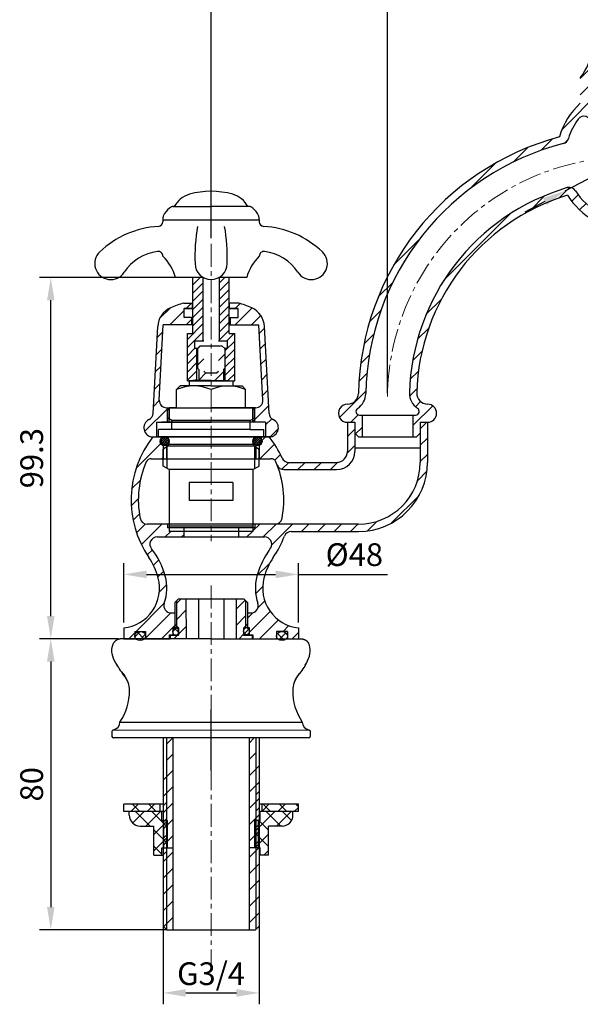
# Model space of a CAD drawing. Units: millimetres. Extents: x 1348 to 1900, y 328 to 786.
# Drawn here: x 1586 to 1740, y 328 to 599 of the extents above; entities that cross this region are included whole.
import ezdxf

# ---------------------------------------------------------------- set-up
doc = ezdxf.new("R2010")
doc.units = ezdxf.units.MM
doc.linetypes.add('CENTER', pattern=[2, 1.25, -0.25, 0.25, -0.25])
for name, color, linetype, lineweight in [('中心线', 4, 'CENTER', 18), ('尺寸线', 7, 'Continuous', 20), ('粗实线', 7, 'Continuous', 40)]:
    doc.layers.add(name, color=color, linetype=linetype, lineweight=lineweight)
doc.styles.add('工程字', font='arial.ttf')
doc.dimstyles.new('2.5', dxfattribs={"dimscale": 2.5, "dimtxt": 2.5, "dimasz": 2.5, "dimexe": 1.25, "dimexo": 0.625, "dimgap": 0.5, "dimtad": 1, "dimdsep": 46, "dimtxsty": '工程字', "dimcen": 2.5, "dimadec": 0, "dimazin": 0, "dimtfac": 1, "dimtmove": 0, "dimatfit": 3, "dimfxl": 0, "dimarcsym": 0})
pattern_1 = [(45, (-1806.966, 898.7727), (-2.245064, 2.245064), [])]
pattern_2 = [(45, (-2698.963, 898.7727), (-2.245064, 2.245064), [])]
pattern_3 = [(45, (67.6974, 814.4392), (-2.245064, 2.245064), [])]

# ---------------------------------------------------------------- blocks, each defined once
blk = doc.blocks.new('*D13')
at = {"layer": 'Defpoints', "color": 0}
for p in [(1638.22, 759.12), (1638.22, 583.33), (1686.72, 583.33)]:
    blk.add_point(p, dxfattribs=at)
at = {"layer": '尺寸线', "color": 0, "lineweight": -2}
for p, q in [((1638.22, 584.89), (1638.22, 762.24)), ((1686.72, 584.89), (1686.72, 762.24)), ((1680.47, 759.12), (1644.47, 759.12))]:
    blk.add_line(p, q, dxfattribs=at)
at = {"layer": '尺寸线', "color": 0}
for points in [[(1644.47, 760.16), (1644.47, 758.08), (1638.22, 759.12)], [(1680.47, 760.16), (1680.47, 758.08), (1686.72, 759.12)]]:
    blk.add_solid(points, dxfattribs=at)
at = {"layer": '尺寸线', "color": 0, "insert": (1662.47, 763.56), "char_height": 6.25, "attachment_point": 5, "style": '工程字'}
blk.add_mtext('48.5', dxfattribs=at)
blk = doc.blocks.new('*D15')
at = {"layer": 'Defpoints', "color": 0}
for p in [(1819.72, 759.12), (1686.72, 494.36), (1819.72, 493.89)]:
    blk.add_point(p, dxfattribs=at)
at = {"layer": '尺寸线', "color": 0, "lineweight": -2}
for p, q in [((1686.72, 495.92), (1686.72, 762.24)), ((1819.72, 495.45), (1819.72, 762.24)), ((1692.97, 759.12), (1813.47, 759.12))]:
    blk.add_line(p, q, dxfattribs=at)
at = {"layer": '尺寸线', "color": 0}
for points in [[(1692.97, 760.16), (1692.97, 758.08), (1686.72, 759.12)], [(1813.47, 760.16), (1813.47, 758.08), (1819.72, 759.12)]]:
    blk.add_solid(points, dxfattribs=at)
at = {"layer": '尺寸线', "color": 0, "insert": (1753.22, 763.56), "char_height": 6.25, "attachment_point": 5, "style": '工程字'}
blk.add_mtext('133', dxfattribs=at)
blk = doc.blocks.new('*D4')
at = {"layer": 'Defpoints', "color": 0}
for p in [(1868.22, 777.19), (1638.22, 536.93), (1868.22, 536.93)]:
    blk.add_point(p, dxfattribs=at)
at = {"layer": '尺寸线', "color": 0, "lineweight": -2}
for p, q in [((1638.22, 538.49), (1638.22, 780.31)), ((1868.22, 538.49), (1868.22, 780.31)), ((1644.47, 777.19), (1861.97, 777.19))]:
    blk.add_line(p, q, dxfattribs=at)
at = {"layer": '尺寸线', "color": 0}
for points in [[(1644.47, 778.23), (1644.47, 776.14), (1638.22, 777.19)], [(1861.97, 778.23), (1861.97, 776.14), (1868.22, 777.19)]]:
    blk.add_solid(points, dxfattribs=at)
at = {"layer": '尺寸线', "color": 0, "insert": (1753.22, 781.63), "char_height": 6.25, "attachment_point": 5, "style": '工程字'}
blk.add_mtext('230', dxfattribs=at)
blk = doc.blocks.new('*D6')
at = {"layer": 'Defpoints', "color": 0}
for p in [(1614.22, 428.39), (1594.15, 348.39), (1627.72, 348.39)]:
    blk.add_point(p, dxfattribs=at)
at = {"layer": '尺寸线', "color": 0, "lineweight": -2}
for p, q in [((1612.66, 428.39), (1591.02, 428.39)), ((1594.15, 422.14), (1594.15, 354.64)), ((1626.16, 348.39), (1591.02, 348.39))]:
    blk.add_line(p, q, dxfattribs=at)
at = {"layer": '尺寸线', "color": 0}
for points in [[(1593.11, 422.14), (1595.19, 422.14), (1594.15, 428.39)], [(1593.11, 354.64), (1595.19, 354.64), (1594.15, 348.39)]]:
    blk.add_solid(points, dxfattribs=at)
at = {"layer": '尺寸线', "color": 0, "insert": (1589.71, 388.39), "char_height": 6.25, "attachment_point": 5, "rotation": 90, "style": '工程字'}
blk.add_mtext('80', dxfattribs=at)
blk = doc.blocks.new('*D7')
at = {"layer": 'Defpoints', "color": 0}
for p in [(1594.15, 527.69), (1633.22, 527.69), (1614.22, 428.39)]:
    blk.add_point(p, dxfattribs=at)
at = {"layer": '尺寸线', "color": 0, "lineweight": -2}
for p, q in [((1631.66, 527.69), (1591.02, 527.69)), ((1594.15, 434.64), (1594.15, 521.44)), ((1612.66, 428.39), (1591.02, 428.39))]:
    blk.add_line(p, q, dxfattribs=at)
at = {"layer": '尺寸线', "color": 0}
for points in [[(1593.11, 521.44), (1595.19, 521.44), (1594.15, 527.69)], [(1593.11, 434.64), (1595.19, 434.64), (1594.15, 428.39)]]:
    blk.add_solid(points, dxfattribs=at)
at = {"layer": '尺寸线', "color": 0, "insert": (1589.71, 478.04), "char_height": 6.25, "attachment_point": 5, "rotation": 90, "style": '工程字'}
blk.add_mtext('99.3', dxfattribs=at)
blk = doc.blocks.new('*D8')
at = {"layer": 'Defpoints', "color": 0}
for p in [(1662.22, 446.09), (1614.22, 431.34), (1662.22, 431.34)]:
    blk.add_point(p, dxfattribs=at)
at = {"layer": '尺寸线', "color": 0, "lineweight": -2}
for p, q in [((1614.22, 432.91), (1614.22, 449.22)), ((1662.22, 432.91), (1662.22, 449.22)), ((1620.47, 446.09), (1655.97, 446.09)), ((1662.22, 446.09), (1686.73, 446.09))]:
    blk.add_line(p, q, dxfattribs=at)
at = {"layer": '尺寸线', "color": 0}
for points in [[(1620.47, 447.14), (1620.47, 445.05), (1614.22, 446.09)], [(1655.97, 447.14), (1655.97, 445.05), (1662.22, 446.09)]]:
    blk.add_solid(points, dxfattribs=at)
at = {"layer": '尺寸线', "color": 0, "insert": (1677.6, 450.71), "char_height": 6.25, "attachment_point": 5, "style": '工程字'}
blk.add_mtext('%%c48', dxfattribs=at)
blk = doc.blocks.new('*D9')
at = {"layer": 'Defpoints', "color": 0}
for p in [(1625.02, 350.95), (1651.42, 350.95), (1651.42, 331.04)]:
    blk.add_point(p, dxfattribs=at)
at = {"layer": '尺寸线', "color": 0, "lineweight": -2}
for p, q in [((1625.02, 349.39), (1625.02, 327.91)), ((1651.42, 349.39), (1651.42, 327.91)), ((1631.27, 331.04), (1645.17, 331.04))]:
    blk.add_line(p, q, dxfattribs=at)
at = {"layer": '尺寸线', "color": 0}
for points in [[(1631.27, 332.08), (1631.27, 329.99), (1625.02, 331.04)], [(1645.17, 332.08), (1645.17, 329.99), (1651.42, 331.04)]]:
    blk.add_solid(points, dxfattribs=at)
at = {"layer": '尺寸线', "color": 0, "insert": (1638.22, 335.52), "char_height": 6.25, "attachment_point": 5, "style": '工程字'}
blk.add_mtext('G3/4', dxfattribs=at)
blk = doc.blocks.new('*D11')
at = {"layer": 'Defpoints', "color": 0}
for p in [(1770.91, 570.2), (1735.53, 551.52)]:
    blk.add_point(p, dxfattribs=at)
at = {"layer": '尺寸线', "color": 0, "lineweight": -2}
for p, q in [((1798.08, 584.55), (1776.43, 573.12)), ((1735.53, 551.52), (1770.91, 570.2)), ((1730.01, 548.6), (1724.48, 545.69))]:
    blk.add_line(p, q, dxfattribs=at)
at = {"layer": '尺寸线', "color": 0}
for points in [[(1775.95, 574.04), (1776.92, 572.19), (1770.91, 570.2)], [(1729.52, 549.53), (1730.49, 547.68), (1735.53, 551.52)]]:
    blk.add_solid(points, dxfattribs=at)
at = {"layer": '尺寸线', "color": 0, "insert": (1787.87, 584.37), "char_height": 6.25, "attachment_point": 5, "rotation": 27.8323, "style": '工程字'}
blk.add_mtext('∅40', dxfattribs=at)

msp = doc.modelspace()

# ---------------------------------------------------------------- hatches: boundary and pattern name
h = msp.add_hatch()
h.set_pattern_fill('ANSI31', color=256, style=0)
h.set_pattern_definition(pattern_2)
h.paths.add_polyline_path([(1745.22, 590.617), (1743.47, 590.617), (1743.47, 593.617), (1742.72, 593.617), (1742.72, 590.923, -0.1750457), (1739.72, 582.617), (1739.72, 575.617, 0.1390382), (1733.983, 566.334, 0.3341301), (1678.734, 495.832, -0.4092402), (1675.727, 492.892, 1.0013765), (1675.72, 487.892), (1677.72, 487.892), (1677.72, 484.892), (1678.72, 483.892), (1679.72, 483.892), (1679.72, 489.892), (1679.052, 489.892, -0.7429522), (1678.499, 491.725, 0.246133), (1680.734, 495.793, -0.3363088), (1735.049, 564.546, 0.2620093), (1736.463, 565.906, -0.085256), (1739.107, 571.208, -0.7248817), (1742.72, 570.025), (1742.72, 564.617), (1745.22, 564.617)])
h = msp.add_hatch()
h.set_pattern_fill('ANSI31', color=256, style=0)
h.set_pattern_definition(pattern_2)
h.paths.add_polyline_path([(1770.293, 552.401, 0.3357506), (1768.036, 551.547, -0.5525542), (1738.404, 551.547, 0.3357506), (1736.146, 552.401, 0.3250495), (1692.743, 496.03, 0.2587251), (1694.977, 491.725, -0.7429498), (1694.424, 489.892), (1693.72, 489.892), (1693.72, 483.892), (1694.72, 483.892), (1695.72, 484.892), (1695.72, 487.892), (1697.72, 487.892, 0.9980809), (1697.729, 492.892, -0.4211881), (1694.742, 495.974, -0.3226019), (1736.214, 550.334, 0.557086), (1770.226, 550.334, -0.3226019), (1811.698, 495.974, -0.4211881), (1808.71, 492.892, 0.9980809), (1808.72, 487.892), (1810.72, 487.892), (1810.72, 484.892), (1811.72, 483.892), (1812.72, 483.892), (1812.72, 489.892), (1812.015, 489.892, -0.7429498), (1811.463, 491.725, 0.2587251), (1813.697, 496.03, 0.3250495)])
h = msp.add_hatch()
h.set_pattern_fill('ANSI31', color=256, style=0)
h.set_pattern_definition(pattern_3)
h.paths.add_polyline_path([(1630.818, 519.192), (1633.118, 519.192), (1633.118, 520.692), (1630.718, 520.692, 0.0415733), (1627.047, 519.372, 0.2795421), (1623.546, 514.228), (1622.295, 490.357, -0.276089), (1621.151, 488.653, 0.8006996), (1622.218, 483.892), (1623.218, 483.892), (1623.218, 487.892), (1626.218, 487.892), (1626.218, 491.892), (1625.985, 491.892, -0.4296339), (1623.988, 493.996), (1625.073, 514.692), (1632.918, 514.692), (1632.918, 516.692), (1630.818, 516.692)])
h.paths.add_polyline_path([(1626.718, 491.892), (1626.218, 491.892), (1626.218, 487.892), (1626.718, 487.892)], flags=17)
h = msp.add_hatch()
h.set_pattern_fill('ANSI31', color=256, style=0)
h.set_pattern_definition(pattern_3)
h.paths.add_polyline_path([(1645.618, 519.192), (1643.318, 519.192), (1643.318, 520.692), (1645.718, 520.692, -0.0415733), (1649.39, 519.372, -0.2795421), (1652.891, 514.228), (1654.142, 490.357, 0.276089), (1655.285, 488.653, -0.8006996), (1654.218, 483.892), (1653.218, 483.892), (1653.218, 487.892), (1650.218, 487.892), (1650.218, 491.892), (1650.452, 491.892, 0.4296339), (1652.449, 493.996), (1651.364, 514.692), (1643.518, 514.692), (1643.518, 516.692), (1645.618, 516.692)])
h.paths.add_polyline_path([(1649.718, 491.892), (1650.218, 491.892), (1650.218, 487.892), (1649.718, 487.892)], flags=17)
h = msp.add_hatch()
h.set_pattern_fill('ANSI31', color=256, style=0)
h.set_pattern_definition([(45, (105.95, 1817.3502), (-2.245064, 2.245064), [])])
h.paths.add_polyline_path([(1641.968, 508.187), (1641.218, 508.937), (1640.218, 508.937), (1640.218, 501.973), (1639.718, 501.473), (1638.218, 501.473), (1638.218, 499.392), (1641.618, 499.392), (1641.618, 502.437), (1641.968, 502.787)])
h.paths.add_polyline_path([(1638.218, 501.473), (1636.718, 501.473), (1636.218, 501.973), (1636.218, 508.937), (1635.218, 508.937), (1634.468, 508.187), (1634.468, 502.787), (1634.818, 502.437), (1634.818, 499.392), (1638.218, 499.392)])
h = msp.add_hatch()
h.set_pattern_fill('ANSI37', color=256, scale=0.15, style=0)
h.set_pattern_definition([(45, (1687.77335, -196.40063), (-0.3367596, 0.3367596), []), (135, (1687.77335, -196.40063), (-0.3367596, -0.3367596), [])])
edge = h.paths.add_edge_path()
edge.add_ellipse((1625.468, 482.642), major_axis=(0.884, 0.884), ratio=1, start_angle=135, end_angle=315)
edge.add_ellipse((1625.468, 482.642), major_axis=(0.884, 0.884), ratio=1, start_angle=315, end_angle=495)
h = msp.add_hatch()
h.set_pattern_fill('ANSI37', color=256, scale=0.15, style=0)
h.set_pattern_definition([(135, (1588.66336, -196.40063), (0.3367596, 0.3367596), []), (45, (1588.66336, -196.40063), (0.3367596, -0.3367596), [])])
edge = h.paths.add_edge_path()
edge.add_ellipse((1650.968, 482.642), major_axis=(0.884, 0.884), ratio=1, start_angle=135, end_angle=315, ccw=False)
edge.add_ellipse((1650.968, 482.642), major_axis=(0.884, 0.884), ratio=1, start_angle=-45, end_angle=135, ccw=False)
h = msp.add_hatch()
h.set_pattern_fill('ANSI37', color=256, scale=0.5, style=0)
h.set_pattern_definition([(45, (291.4328, 1817.3502), (-1.122532, 1.122532), []), (135, (291.4328, 1817.3502), (-1.122532, -1.122532), [])])
edge = h.paths.add_edge_path()
edge.add_ellipse((1657.718, 429.142), major_axis=(-1.5, 0), ratio=0.8333333, start_angle=143.1301, end_angle=180)
edge.add_ellipse((1657.718, 429.142), major_axis=(-1.5, 0), ratio=0.8333333, start_angle=180, end_angle=270)
edge.add_ellipse((1657.718, 429.142), major_axis=(-1.5, 0), ratio=0.8333333, start_angle=270, end_angle=360)
edge.add_ellipse((1657.718, 429.142), major_axis=(-1.5, 0), ratio=0.8333333, start_angle=0, end_angle=36.8699)
edge.add_ellipse((1657.718, 429.142), major_axis=(-1.5, 0), ratio=0.8333333, start_angle=36.8699, end_angle=143.1301)
edge = h.paths.add_edge_path()
edge.add_ellipse((1647.943, 430.492), major_axis=(0, 1.003), ratio=0.7728295, start_angle=270, end_angle=355.71085)
edge.add_line((1648.001, 431.492), (1647.885, 431.492))
edge.add_ellipse((1647.943, 430.492), major_axis=(0, 1.003), ratio=0.7728295, start_angle=4.28915, end_angle=175.71085)
edge.add_line((1647.885, 429.492), (1648.001, 429.492))
edge.add_ellipse((1647.943, 430.492), major_axis=(0, 1.003), ratio=0.7728295, start_angle=184.28915, end_angle=270)
edge = h.paths.add_edge_path()
edge.add_ellipse((1628.493, 430.492), major_axis=(0, -1.003), ratio=0.7728295, start_angle=4.28915, end_angle=175.71085)
edge.add_line((1628.551, 431.492), (1628.435, 431.492))
edge.add_ellipse((1628.493, 430.492), major_axis=(0, -1.003), ratio=0.7728295, start_angle=184.28915, end_angle=270)
edge.add_ellipse((1628.493, 430.492), major_axis=(0, -1.003), ratio=0.7728295, start_angle=270, end_angle=355.71085)
edge.add_line((1628.435, 429.492), (1628.551, 429.492))
edge = h.paths.add_edge_path()
edge.add_ellipse((1618.718, 429.142), major_axis=(-1.5, 0), ratio=0.8333333, start_angle=180, end_angle=270)
edge.add_ellipse((1618.718, 429.142), major_axis=(-1.5, 0), ratio=0.8333333, start_angle=270, end_angle=360)
edge.add_ellipse((1618.718, 429.142), major_axis=(-1.5, 0), ratio=0.8333333, start_angle=0, end_angle=36.8699)
edge.add_ellipse((1618.718, 429.142), major_axis=(-1.5, 0), ratio=0.8333333, start_angle=36.8699, end_angle=143.1301)
edge.add_ellipse((1618.718, 429.142), major_axis=(-1.5, 0), ratio=0.8333333, start_angle=143.1301, end_angle=180)
h = msp.add_hatch()
h.set_pattern_fill('ANSI37', color=256, style=0)
h.set_pattern_definition([(45, (425.2662, 1713.4353), (-2.245064, 2.245064), []), (135, (425.2662, 1713.4353), (-2.245064, -2.245064), [])])
h.paths.add_polyline_path([(1662.218, 382.915), (1652.218, 382.915), (1652.218, 380.915), (1662.218, 380.915)])
h.paths.add_polyline_path([(1624.218, 382.915), (1614.218, 382.915), (1614.218, 380.915), (1624.218, 380.915)])
h = msp.add_hatch()
h.set_pattern_fill('ANSI37', color=256, angle=180, style=0)
h.set_pattern_definition([(225, (2851.1705, -951.6055), (2.245064, -2.245064), []), (315, (2851.1705, -951.6055), (2.245064, 2.245064), [])])
h.paths.add_polyline_path([(1622.468, 368.915), (1624.718, 368.915), (1624.718, 370.915), (1625.218, 370.915), (1625.218, 378.415), (1624.718, 378.415), (1624.718, 380.915), (1615.718, 380.915), (1615.718, 379.915, 0.4142136), (1618.718, 376.915), (1622.468, 376.915)])
h.paths.add_polyline_path([(1625.218, 370.915), (1626.218, 370.915), (1626.218, 378.415), (1625.218, 378.415)])
h.paths.add_polyline_path([(1650.218, 370.915), (1651.218, 370.915), (1651.218, 378.415), (1650.218, 378.415)])
h.paths.add_polyline_path([(1651.218, 370.915), (1651.718, 370.915), (1651.718, 368.915), (1653.968, 368.915), (1653.968, 376.915), (1657.718, 376.915, 0.4142136), (1660.718, 379.915), (1660.718, 380.915), (1651.718, 380.915), (1651.718, 378.415), (1651.218, 378.415)])
at = {"layer": '尺寸线'}
h = msp.add_hatch(dxfattribs=at)
h.set_pattern_fill('ANSI31', color=256, style=0)
h.set_pattern_definition(pattern_1)
h.paths.add_polyline_path([(1697.718, 476.892), (1697.718, 487.892), (1695.718, 487.892), (1695.718, 476.892, -0.4142136), (1678.718, 459.892), (1655.758, 459.892), (1650.218, 459.892), (1650.218, 458.892), (1649.718, 458.892), (1649.718, 457.892), (1645.718, 457.892), (1645.718, 456.392), (1652.898, 456.392, -0.5802397), (1654.622, 453.377, -0.0170861), (1653.668, 451.878, 0.0870549), (1650.806, 445.586, 0.1464339), (1651.086, 438.137, -0.5140028), (1649.193, 435.492), (1648.218, 435.492), (1648.218, 432.392), (1648.218, 431.492), (1648.718, 431.492), (1648.718, 429.492), (1649.718, 429.492), (1649.718, 428.392), (1651.418, 428.392), (1656.218, 428.392), (1656.218, 430.392), (1659.218, 430.392), (1659.218, 428.392), (1662.218, 428.392), (1662.218, 431.392, -0.4577687), (1652.742, 445.085, -0.0870548), (1655.318, 450.748, 0.0592262), (1658.384, 456.604, -0.3112083), (1660.253, 457.892), (1678.718, 457.892, 0.4142136)])
h = msp.add_hatch(dxfattribs=at)
h.set_pattern_fill('ANSI31', color=256, style=0)
h.set_pattern_definition(pattern_1)
h.paths.add_polyline_path([(1677.718, 487.892), (1675.718, 487.892), (1675.718, 479.892, -0.4142136), (1672.718, 476.892), (1659.572, 476.892, -0.2950378), (1657.748, 478.07, 0.0610112), (1654.218, 483.892), (1651.968, 483.892), (1651.968, 483.392, -0.1622777), (1652.218, 482.642, -0.310029), (1651.418, 481.476), (1651.418, 477.892), (1654.664, 477.892, -0.297968), (1656.038, 476.993, -0.008735), (1656.388, 476.155, 0.3075033), (1658.247, 474.892), (1672.718, 474.892, 0.4142136), (1677.718, 479.892)])
h = msp.add_hatch(dxfattribs=at)
h.set_pattern_fill('ANSI31', color=256, style=0)
h.set_pattern_definition(pattern_1)
h.paths.add_polyline_path([(1625.018, 481.476, -0.310029), (1624.218, 482.642, -0.1622777), (1624.468, 483.392), (1624.468, 483.892), (1622.218, 483.892, 0.327936), (1621.118, 450.748, -0.0870549), (1623.694, 445.085, -0.4577685), (1614.218, 431.392), (1614.218, 428.392), (1617.218, 428.392), (1617.218, 430.392), (1620.218, 430.392), (1620.218, 428.392), (1626.718, 428.392), (1626.718, 429.492), (1627.718, 429.492), (1627.718, 431.492), (1628.218, 431.492), (1628.218, 435.492), (1627.244, 435.492, -0.5140028), (1625.351, 438.137, 0.1464339), (1625.63, 445.586, 0.1068454), (1621.832, 453.136, -0.6303722), (1623.389, 456.392), (1630.718, 456.392), (1630.718, 457.892), (1626.718, 457.892), (1626.718, 458.892), (1626.218, 458.892), (1626.218, 459.892), (1620.679, 459.892, -0.3578378), (1618.717, 461.502, -0.153352), (1620.398, 476.993, -0.297968), (1621.773, 477.892), (1625.018, 477.892)])

# ---------------------------------------------------------------- linework, layer by layer
at = {"lineweight": -2}
msp.add_line((1627.959, 547.218), (1627.738, 547.218), dxfattribs=at)
for p, q in [((1633.218, 512.292), (1633.218, 527.692)), ((1633.218, 525.676), (1635.234, 527.692)), ((1633.218, 523.431), (1635.968, 526.181)), ((1635.968, 527.692), (1635.968, 510.292)), ((1640.468, 526.19), (1641.97, 527.692)), ((1640.468, 527.692), (1640.468, 510.292)), ((1640.468, 523.945), (1643.218, 526.695)), ((1643.218, 512.292), (1643.218, 527.692)), ((1633.218, 521.186), (1635.968, 523.936)), ((1640.468, 521.7), (1643.218, 524.45)), ((1630.718, 520.692), (1633.218, 520.692)), ((1633.118, 519.192), (1633.118, 520.692)), ((1633.218, 518.94), (1635.968, 521.69)), ((1640.468, 519.455), (1643.218, 522.205)), ((1640.468, 517.21), (1643.218, 519.96)), ((1645.718, 520.692), (1643.218, 520.692)), ((1645.718, 520.692), (1643.218, 520.692)), ((1643.318, 519.192), (1643.318, 520.692)), ((1630.818, 516.692), (1630.818, 519.192)), ((1633.218, 519.192), (1630.818, 519.192)), ((1630.919, 519.192), (1633.218, 519.192)), ((1633.218, 516.695), (1635.968, 519.445)), ((1633.218, 514.45), (1635.968, 517.2)), ((1640.468, 514.965), (1643.218, 517.715)), ((1643.218, 519.192), (1645.618, 519.192)), ((1645.517, 519.192), (1643.218, 519.192)), ((1645.618, 516.692), (1645.618, 519.192)), ((1623.988, 493.996), (1625.073, 514.692)), ((1633.218, 514.692), (1625.073, 514.692)), ((1633.218, 516.692), (1630.818, 516.692)), ((1631.718, 510.705), (1635.968, 514.955)), ((1632.918, 514.692), (1632.918, 516.692)), ((1640.468, 512.72), (1643.218, 515.47)), ((1643.218, 516.692), (1645.618, 516.692)), ((1643.218, 514.692), (1651.364, 514.692)), ((1643.518, 514.692), (1643.518, 516.692)), ((1652.449, 493.996), (1651.364, 514.692)), ((1622.295, 490.357), (1623.546, 514.228)), ((1631.718, 508.46), (1635.968, 512.71)), ((1631.718, 499.292), (1631.718, 512.292)), ((1631.718, 512.292), (1633.218, 512.292)), ((1640.468, 510.475), (1643.218, 513.225)), ((1642.53, 510.292), (1644.53, 512.292)), ((1643.218, 512.292), (1644.718, 512.292)), ((1644.718, 499.292), (1644.718, 512.292)), ((1654.142, 490.357), (1652.891, 514.228)), ((1633.718, 510.292), (1636.218, 510.292)), ((1633.718, 508.292), (1633.718, 510.292)), ((1635.218, 508.937), (1634.468, 508.187)), ((1635.218, 508.937), (1641.218, 508.937)), ((1635.795, 510.292), (1635.968, 510.465)), ((1640.218, 510.292), (1642.718, 510.292)), ((1641.218, 508.937), (1641.968, 508.187)), ((1642.118, 507.635), (1644.718, 510.235)), ((1642.718, 508.292), (1642.718, 510.292)), ((1631.718, 506.215), (1633.795, 508.292)), ((1631.718, 503.97), (1634.318, 506.57)), ((1633.718, 508.292), (1634.652, 508.292)), ((1634.318, 499.292), (1634.318, 508.292)), ((1634.468, 508.187), (1634.468, 502.787)), ((1641.864, 508.292), (1642.718, 508.292)), ((1641.968, 508.187), (1641.968, 502.787)), ((1642.118, 499.292), (1642.118, 508.292)), ((1642.118, 505.39), (1644.718, 507.99)), ((1631.718, 501.725), (1634.318, 504.325)), ((1642.118, 503.145), (1644.718, 505.745)), ((1642.118, 500.9), (1644.718, 503.5)), ((1631.718, 499.48), (1634.318, 502.08)), ((1634.818, 502.437), (1634.468, 502.787)), ((1634.818, 502.437), (1634.818, 499.392)), ((1636.218, 501.973), (1636.718, 501.473)), ((1636.718, 501.473), (1639.718, 501.473)), ((1639.718, 501.473), (1640.218, 501.973)), ((1641.618, 502.437), (1641.968, 502.787)), ((1641.618, 502.437), (1641.618, 499.392)), ((1642.755, 499.292), (1644.718, 501.255)), ((1631.718, 499.292), (1644.718, 499.292)), ((1638.218, 499.292), (1632.219, 499.292)), ((1632.219, 499.292), (1632.219, 497.892)), ((1638.218, 499.392), (1633.218, 499.392)), ((1633.775, 499.292), (1634.318, 499.835)), ((1634.468, 499.392), (1634.468, 499.292)), ((1638.218, 499.392), (1643.218, 499.392)), ((1638.218, 499.292), (1644.218, 499.292)), ((1641.968, 499.392), (1641.968, 499.292)), ((1644.218, 499.292), (1644.218, 497.892)), ((1629.718, 497.892), (1628.718, 496.892)), ((1628.718, 491.892), (1628.718, 496.892)), ((1638.218, 497.892), (1629.718, 497.892)), ((1638.218, 497.892), (1646.718, 497.892)), ((1646.718, 497.892), (1647.718, 496.892)), ((1647.718, 491.892), (1647.718, 496.892)), ((1625.985, 491.892), (1638.218, 491.892)), ((1626.218, 491.292), (1626.818, 491.892)), ((1626.218, 487.892), (1626.218, 491.892)), ((1626.218, 489.113), (1626.218, 491.292)), ((1626.718, 487.892), (1626.718, 491.892)), ((1626.718, 491.792), (1626.718, 488.825)), ((1628.718, 491.892), (1626.818, 491.892)), ((1628.718, 491.892), (1647.718, 491.892)), ((1650.452, 491.892), (1638.218, 491.892)), ((1647.718, 491.892), (1649.618, 491.892)), ((1650.218, 491.292), (1649.618, 491.892)), ((1649.718, 487.892), (1649.718, 491.892)), ((1649.718, 491.792), (1649.718, 488.825)), ((1650.218, 487.892), (1650.218, 491.892)), ((1650.218, 489.113), (1650.218, 491.292)), ((1679.72, 489.928), (1679.72, 483.892)), ((1623.218, 487.892), (1623.218, 483.892)), ((1623.218, 487.892), (1638.218, 487.892)), ((1638.218, 487.892), (1624.718, 487.892)), ((1627.468, 488.392), (1626.218, 489.113)), ((1627.468, 485.892), (1627.468, 488.392)), ((1648.968, 488.392), (1627.468, 488.392)), ((1653.218, 487.892), (1638.218, 487.892)), ((1648.968, 488.392), (1650.218, 489.113)), ((1648.968, 485.892), (1648.968, 488.392)), ((1653.218, 487.892), (1653.218, 483.892)), ((1675.72, 487.892), (1675.72, 479.892)), ((1675.72, 487.892), (1677.72, 487.892)), ((1677.72, 487.892), (1677.72, 479.892)), ((1679.052, 489.892), (1686.72, 489.892)), ((1686.72, 489.892), (1694.424, 489.892)), ((1693.72, 489.892), (1693.72, 483.892)), ((1695.72, 487.892), (1695.72, 476.892)), ((1695.72, 487.892), (1697.72, 487.892)), ((1697.72, 487.892), (1697.72, 476.892)), ((1623.718, 483.892), (1623.718, 485.892)), ((1627.468, 485.892), (1623.718, 485.892)), ((1648.968, 485.892), (1627.468, 485.892)), ((1648.968, 485.892), (1652.718, 485.892)), ((1652.718, 483.892), (1652.718, 485.892)), ((1678.72, 483.892), (1677.72, 484.892)), ((1694.72, 483.892), (1695.72, 484.892)), ((1621.881, 483.892), (1638.218, 483.892)), ((1622.218, 483.892), (1654.218, 483.892)), ((1626.468, 483.892), (1623.718, 483.892)), ((1624.468, 483.892), (1624.468, 481.892)), ((1624.468, 481.892), (1651.968, 481.892)), ((1625.018, 481.892), (1625.018, 477.892)), ((1625.918, 481.892), (1625.918, 477.892)), ((1626.468, 481.392), (1626.468, 483.892)), ((1649.968, 483.892), (1626.468, 483.892)), ((1654.556, 483.892), (1638.218, 483.892)), ((1649.968, 483.892), (1652.718, 483.892)), ((1649.968, 481.392), (1649.968, 483.892)), ((1650.518, 481.892), (1650.518, 477.892)), ((1651.418, 481.892), (1651.418, 477.892)), ((1651.968, 483.892), (1651.968, 481.892)), ((1678.72, 483.892), (1694.72, 483.892)), ((1626.468, 481.392), (1625.018, 480.555)), ((1625.018, 475.873), (1625.018, 480.555)), ((1626.168, 475.209), (1626.168, 481.219)), ((1626.468, 481.392), (1649.968, 481.392)), ((1649.968, 481.392), (1651.418, 480.555)), ((1650.268, 475.209), (1650.268, 481.219)), ((1651.418, 475.873), (1651.418, 480.555)), ((1677.72, 480.892), (1695.72, 480.892)), ((1621.773, 477.892), (1654.664, 477.892)), ((1659.572, 476.892), (1672.72, 476.892)), ((1626.718, 474.892), (1625.018, 475.873)), ((1649.718, 474.892), (1626.718, 474.892)), ((1626.718, 474.892), (1626.718, 457.892)), ((1649.718, 474.892), (1651.418, 475.873)), ((1649.718, 474.892), (1649.718, 457.892)), ((1658.247, 474.892), (1672.72, 474.892)), ((1644.218, 471.392), (1632.218, 471.392)), ((1632.218, 471.392), (1632.218, 466.392)), ((1644.218, 471.392), (1644.218, 466.392)), ((1644.218, 466.392), (1632.218, 466.392)), ((1655.758, 459.892), (1620.679, 459.892)), ((1626.218, 459.892), (1626.218, 458.892)), ((1650.218, 458.892), (1626.218, 458.892)), ((1649.718, 459.392), (1626.718, 459.392)), ((1649.718, 457.892), (1626.718, 457.892)), ((1630.718, 458.892), (1630.718, 456.392)), ((1645.718, 458.892), (1645.718, 456.392)), ((1650.218, 459.892), (1650.218, 458.892)), ((1678.72, 459.892), (1655.758, 459.892)), ((1660.253, 457.892), (1678.72, 457.892)), ((1623.389, 456.392), (1652.898, 456.392)), ((1629.218, 439.392), (1628.218, 438.392)), ((1628.718, 438.108), (1630.002, 439.392)), ((1628.718, 438.892), (1628.718, 431.892)), ((1629.218, 439.392), (1647.218, 439.392)), ((1631.316, 439.392), (1631.33, 428.392)), ((1634.754, 439.392), (1634.754, 428.392)), ((1641.682, 439.392), (1641.682, 428.392)), ((1645.147, 439.392), (1645.147, 428.392)), ((1645.147, 436.576), (1647.59, 439.02)), ((1647.218, 439.392), (1648.218, 438.392)), ((1647.718, 438.892), (1647.718, 431.892)), ((1628.218, 438.392), (1628.218, 432.392)), ((1628.718, 433.618), (1631.32, 436.22)), ((1648.218, 438.392), (1648.218, 432.392)), ((1627.244, 435.492), (1628.218, 435.492)), ((1628.218, 435.492), (1628.218, 431.492)), ((1628.718, 435.492), (1628.718, 431.492)), ((1645.147, 432.086), (1647.718, 434.658)), ((1647.718, 435.492), (1647.718, 431.492)), ((1648.218, 435.492), (1649.193, 435.492)), ((1648.218, 435.492), (1648.218, 431.492)), ((1614.218, 431.392), (1614.218, 428.392)), ((1617.218, 430.392), (1617.218, 428.392)), ((1617.218, 430.392), (1620.218, 430.392)), ((1620.218, 430.392), (1620.218, 428.392)), ((1627.718, 431.492), (1627.718, 429.492)), ((1627.718, 431.492), (1629.118, 431.492)), ((1629.218, 431.392), (1628.218, 432.392)), ((1629.218, 431.392), (1629.268, 431.392)), ((1629.268, 429.678), (1631.326, 431.735)), ((1629.268, 431.392), (1629.268, 429.392)), ((1647.168, 431.392), (1647.168, 429.392)), ((1647.168, 431.392), (1647.218, 431.392)), ((1647.218, 431.392), (1648.218, 432.392)), ((1647.318, 431.492), (1648.718, 431.492)), ((1648.718, 431.492), (1648.718, 429.492)), ((1659.218, 430.392), (1656.218, 430.392)), ((1656.218, 430.392), (1656.218, 428.392)), ((1659.218, 430.392), (1659.218, 428.392)), ((1662.218, 431.392), (1662.218, 428.392)), ((1614.218, 428.392), (1617.614, 428.392)), ((1619.918, 428.392), (1626.968, 428.392)), ((1625.018, 428.392), (1626.968, 428.392)), ((1626.718, 429.492), (1626.718, 428.392)), ((1626.718, 429.492), (1629.268, 429.492)), ((1626.968, 429.392), (1629.268, 429.392)), ((1626.968, 429.392), (1626.968, 428.392)), ((1627.982, 428.392), (1628.982, 429.392)), ((1645.943, 428.392), (1647.168, 429.618)), ((1647.168, 429.492), (1649.718, 429.492)), ((1647.168, 429.392), (1649.468, 429.392)), ((1649.468, 429.392), (1649.468, 428.392)), ((1649.468, 428.392), (1651.418, 428.392)), ((1649.468, 428.392), (1656.553, 428.392)), ((1649.718, 429.492), (1649.718, 428.392)), ((1658.918, 428.392), (1662.218, 428.392)), ((1625.018, 401.119), (1625.018, 349.392)), ((1625.918, 399.387), (1627.718, 401.187)), ((1625.918, 401.119), (1625.918, 348.492)), ((1627.718, 401.187), (1627.718, 348.392)), ((1648.718, 399.737), (1650.101, 401.119)), ((1648.718, 401.119), (1648.718, 348.392)), ((1650.518, 401.119), (1650.518, 348.492)), ((1651.418, 401.119), (1651.418, 349.392)), ((1625.918, 394.897), (1627.718, 396.697)), ((1648.718, 395.246), (1650.518, 397.046)), ((1648.718, 390.756), (1650.518, 392.556)), ((1650.518, 392.556), (1651.418, 393.456)), ((1625.018, 389.507), (1625.918, 390.407)), ((1625.918, 390.407), (1627.718, 392.207)), ((1650.518, 388.066), (1651.418, 388.966)), ((1650.518, 385.517), (1651.418, 386.417)), ((1625.018, 382.915), (1614.218, 382.915)), ((1614.218, 380.915), (1614.218, 382.915)), ((1624.218, 380.915), (1624.218, 382.915)), ((1625.018, 382.468), (1625.918, 383.368)), ((1650.518, 381.027), (1651.418, 381.927)), ((1662.218, 382.915), (1651.418, 382.915)), ((1652.218, 380.915), (1652.218, 382.915)), ((1662.218, 380.915), (1662.218, 382.915)), ((1625.018, 380.915), (1614.218, 380.915)), ((1615.718, 379.915), (1615.718, 380.915)), ((1624.718, 378.415), (1624.718, 380.915)), ((1650.518, 380.915), (1650.407, 380.915)), ((1662.218, 380.915), (1651.418, 380.915)), ((1651.718, 378.415), (1651.718, 380.915)), ((1660.718, 379.915), (1660.718, 380.915)), ((1618.718, 376.915), (1622.468, 376.915)), ((1622.468, 368.915), (1622.468, 376.915)), ((1624.718, 378.415), (1626.218, 378.415)), ((1625.018, 377.977), (1625.918, 378.877)), ((1625.218, 370.915), (1625.218, 378.415)), ((1626.218, 370.915), (1626.218, 378.415)), ((1651.718, 378.415), (1650.218, 378.415)), ((1650.218, 370.915), (1650.218, 378.415)), ((1650.518, 376.537), (1651.418, 377.437)), ((1651.218, 370.915), (1651.218, 378.415)), ((1657.718, 376.915), (1653.968, 376.915)), ((1653.968, 368.915), (1653.968, 376.915)), ((1625.018, 373.487), (1625.918, 374.387)), ((1624.718, 368.915), (1624.718, 370.915)), ((1624.718, 370.915), (1627.718, 370.915)), ((1651.718, 370.915), (1648.718, 370.915)), ((1650.518, 372.046), (1651.418, 372.946)), ((1651.718, 368.915), (1651.718, 370.915)), ((1622.468, 368.915), (1625.018, 368.915)), ((1625.018, 368.997), (1625.918, 369.897)), ((1653.968, 368.915), (1651.418, 368.915)), ((1626.018, 348.392), (1625.018, 349.392)), ((1650.418, 348.392), (1651.418, 349.392)), ((1626.018, 348.392), (1650.418, 348.392))]:
    msp.add_line(p, q)
at = {"color": 7, "linetype": 'Continuous'}
for p, q in [((1638.218, 428.392), (1613.843, 428.392)), ((1638.218, 428.392), (1662.594, 428.392)), ((1611.687, 427.577), (1611.63, 427.504)), ((1611.688, 427.577), (1611.631, 427.505)), ((1664.749, 427.577), (1664.806, 427.504)), ((1664.749, 427.577), (1664.806, 427.505)), ((1612.067, 421.568), (1612.267, 421.222)), ((1664.37, 421.568), (1664.17, 421.222)), ((1611.236, 403.304), (1611.101, 403.216)), ((1611.329, 403.332), (1611.236, 403.304)), ((1613.151, 405.483), (1663.286, 405.483)), ((1665.107, 403.332), (1665.201, 403.304)), ((1665.201, 403.304), (1665.336, 403.216)), ((1610.969, 402.901), (1610.969, 401.556)), ((1611.101, 403.216), (1611.007, 403.084)), ((1665.336, 403.216), (1611.168, 403.26)), ((1665.034, 401.119), (1611.402, 401.119)), ((1665.336, 403.216), (1665.43, 403.084)), ((1665.468, 402.901), (1665.468, 401.556))]:
    msp.add_line(p, q, dxfattribs=at)
at = {"ltscale": 5}
msp.add_line((1638.218, 392.175), (1638.218, 408.976), dxfattribs=at)
at = {"color": 7, "linetype": 'Continuous'}
for points in [[(1611.946, 427.836), (1611.877, 427.776), (1611.81, 427.712), (1611.747, 427.646), (1611.687, 427.577)], [(1611.946, 427.836), (1611.877, 427.776), (1611.811, 427.713), (1611.748, 427.647), (1611.688, 427.577)], [(1613.843, 428.392), (1613.716, 428.391), (1613.591, 428.386), (1613.47, 428.378), (1613.352, 428.368), (1613.237, 428.354), (1613.124, 428.337), (1613.015, 428.317), (1612.909, 428.294), (1612.807, 428.267), (1612.707, 428.238), (1612.61, 428.206), (1612.516, 428.17), (1612.426, 428.132), (1612.338, 428.09), (1612.253, 428.046), (1612.172, 427.998), (1612.094, 427.947), (1612.018, 427.893), (1611.946, 427.836)], [(1613.842, 428.392), (1613.715, 428.39), (1613.591, 428.386), (1613.47, 428.378), (1613.351, 428.367), (1613.236, 428.353), (1613.124, 428.336), (1613.015, 428.316), (1612.909, 428.293), (1612.806, 428.267), (1612.706, 428.238), (1612.61, 428.205), (1612.516, 428.17), (1612.425, 428.131), (1612.338, 428.09), (1612.253, 428.045), (1612.172, 427.997), (1612.093, 427.947), (1612.018, 427.893), (1611.946, 427.836)], [(1662.594, 428.392), (1662.721, 428.39), (1662.846, 428.386), (1662.967, 428.378), (1663.085, 428.367), (1663.2, 428.353), (1663.313, 428.336), (1663.422, 428.316), (1663.528, 428.293), (1663.631, 428.267), (1663.73, 428.238), (1663.827, 428.205), (1663.921, 428.17), (1664.011, 428.131), (1664.099, 428.09), (1664.184, 428.045), (1664.265, 427.997), (1664.343, 427.947), (1664.419, 427.893), (1664.491, 427.836)], [(1662.594, 428.392), (1662.721, 428.391), (1662.845, 428.386), (1662.967, 428.378), (1663.085, 428.368), (1663.2, 428.354), (1663.312, 428.337), (1663.421, 428.317), (1663.527, 428.294), (1663.63, 428.267), (1663.73, 428.238), (1663.827, 428.206), (1663.92, 428.17), (1664.011, 428.132), (1664.099, 428.09), (1664.183, 428.046), (1664.265, 427.998), (1664.343, 427.947), (1664.418, 427.893), (1664.491, 427.836)], [(1664.491, 427.836), (1664.56, 427.776), (1664.626, 427.712), (1664.689, 427.646), (1664.749, 427.577)], [(1664.491, 427.836), (1664.56, 427.776), (1664.626, 427.713), (1664.689, 427.647), (1664.749, 427.577)], [(1612.344, 421.098), (1611.995, 421.7), (1611.671, 422.338), (1611.396, 422.98), (1611.183, 423.614), (1611.038, 424.231), (1610.962, 424.837), (1610.959, 425.442), (1611.038, 426.043), (1611.197, 426.627), (1611.434, 427.184)], [(1612.37, 421.051), (1611.994, 421.7), (1611.67, 422.338), (1611.396, 422.979), (1611.183, 423.614), (1611.037, 424.231), (1610.961, 424.836), (1610.959, 425.442), (1611.037, 426.043), (1611.197, 426.626), (1611.433, 427.184)], [(1611.63, 427.504), (1611.577, 427.429), (1611.526, 427.35), (1611.478, 427.269), (1611.433, 427.184)], [(1611.631, 427.505), (1611.577, 427.429), (1611.526, 427.351), (1611.478, 427.269), (1611.434, 427.184)], [(1664.067, 421.051), (1664.442, 421.7), (1664.766, 422.338), (1665.041, 422.979), (1665.254, 423.614), (1665.4, 424.231), (1665.475, 424.836), (1665.478, 425.442), (1665.399, 426.043), (1665.24, 426.626), (1665.003, 427.184)], [(1664.093, 421.098), (1664.442, 421.7), (1664.766, 422.338), (1665.04, 422.98), (1665.254, 423.614), (1665.399, 424.231), (1665.475, 424.837), (1665.477, 425.442), (1665.399, 426.043), (1665.239, 426.627), (1665.003, 427.184)], [(1664.806, 427.505), (1664.86, 427.429), (1664.911, 427.351), (1664.958, 427.269), (1665.003, 427.184)], [(1664.806, 427.504), (1664.86, 427.429), (1664.911, 427.35), (1664.959, 427.269), (1665.003, 427.184)], [(1612.267, 421.222), (1612.486, 420.865), (1612.725, 420.495), (1612.986, 420.112), (1613.269, 419.714), (1613.576, 419.301), (1613.907, 418.871)], [(1612.344, 421.098), (1612.486, 420.865), (1612.725, 420.496), (1612.986, 420.112), (1613.269, 419.715), (1613.576, 419.302), (1614.373, 418.268)], [(1664.093, 421.098), (1663.951, 420.865), (1663.711, 420.496), (1663.451, 420.112), (1663.168, 419.715), (1662.861, 419.302), (1662.063, 418.268)], [(1664.17, 421.222), (1663.951, 420.865), (1663.712, 420.495), (1663.451, 420.112), (1663.168, 419.714), (1662.861, 419.301), (1662.53, 418.871)], [(1615.143, 416.882), (1614.591, 417.9), (1613.907, 418.871)], [(1661.294, 416.882), (1661.846, 417.9), (1662.53, 418.871)], [(1611.007, 403.084), (1610.968, 402.928), (1610.967, 402.901)], [(1665.43, 403.084), (1665.469, 402.928), (1665.47, 402.901)]]:
    msp.add_lwpolyline(points, dxfattribs=at)
for centre in [(1625.468, 482.642), (1650.968, 482.642)]:
    msp.add_circle(centre, 1.25)
for centre, radius, start, end in [((1729.72, 590.923), 13, 320.28486, 360), ((1753.22, 560.86), 20, 132.45415, 164.11638), ((1753.22, 560.86), 17.5, 143.75068, 163.24278), ((1740.72, 570.025), 2, 0, 143.75068), ((1753.22, 494.36), 74.5, 104.96368, 178.86778), ((1734.548, 566.483), 2, 284.51479, 343.24278), ((1753.22, 494.36), 72.5, 104.51479, 178.86778), ((1753.22, 494.36), 60.5, 106.39197, 178.41889), ((1736.711, 550.483), 2, 32.15394, 106.39197), ((1753.22, 494.36), 58.5, 106.8997, 178.41889), ((1753.22, 560.86), 20, 211.75686, 328.24314), ((1753.22, 560.86), 17.5, 212.15394, 327.84606), ((1636.803, 497.993), 23.5, 105.00592, 114.52834), ((1645.585, 519.692), 1, 74.66228, 90), ((1639.634, 497.993), 23.5, 65.47166, 74.99408), ((1629.538, 513.914), 6, 114.52834, 177), ((1646.899, 513.914), 6, 3, 65.47166), ((1633.468, 486.11), 11.781, 66.22268, 113.77732), ((1642.968, 486.11), 11.781, 66.22268, 113.77732), ((1675.735, 495.892), 3, 269.84237, 358.86778), ((1675.735, 495.892), 5, 303.55767, 358.86778), ((1697.741, 495.892), 5, 178.41889, 236.44199), ((1697.741, 495.892), 3, 178.41889, 269.77987), ((1625.985, 493.892), 2, 177, 270), ((1650.452, 493.892), 2, 270, 3), ((1675.72, 490.392), 2.5, 89.84237, 270), ((1697.72, 490.392), 2.5, 270, 89.77987), ((1620.298, 490.461), 2, 295.26303, 357), ((1656.139, 490.461), 2, 183, 244.73697), ((1679.052, 490.892), 1, 123.55767, 270), ((1694.424, 490.892), 1, 270, 56.44199), ((1622.218, 486.392), 2.5, 115.26303, 270), ((1654.218, 486.392), 2.5, 270, 64.73697), ((1644.218, 466.571), 28, 141.78679, 214.41151), ((1632.218, 466.571), 28, 24.24778, 38.21321), ((1672.72, 479.892), 5, 270, 0), ((1672.72, 479.892), 3, 270, 0), ((1644.218, 466.571), 26, 156.36948, 191.24349), ((1621.773, 476.392), 1.5, 90, 156.36948), ((1654.664, 476.392), 1.5, 23.63052, 90), ((1632.218, 466.571), 26, 348.75651, 23.63052), ((1659.572, 478.892), 2, 204.24778, 270), ((1678.72, 476.892), 17, 270, 0), ((1678.72, 476.892), 19, 270, 0), ((1658.247, 476.892), 2, 201.62866, 270), ((1620.679, 461.892), 2, 191.24349, 270), ((1655.758, 461.892), 2, 270, 348.75651), ((1660.253, 455.892), 2, 90, 159.14629), ((1623.389, 454.392), 2, 90, 218.90477), ((1652.898, 454.392), 2, 329.50396, 90), ((1632.218, 466.571), 28, 325.58849, 339.14629), ((1606.268, 440.575), 20, 14.51017, 38.90477), ((1632.218, 466.571), 26, 325.58849, 329.50396), ((1606.268, 440.575), 18, 14.51017, 34.41151), ((1670.168, 440.575), 20, 145.58849, 165.48983), ((1670.168, 440.575), 18, 145.58849, 165.48983), ((1613.045, 442.329), 11, 276.12291, 14.51017), ((1613.045, 442.329), 13, 341.18683, 14.51017), ((1663.392, 442.329), 13, 165.48983, 198.81317), ((1663.392, 442.329), 11, 165.48983, 263.87709), ((1627.244, 437.492), 2, 161.18683, 270), ((1649.193, 437.492), 2, 270, 18.81317), ((1618.718, 379.915), 3, 180, 270), ((1657.718, 379.915), 3, 270, 0)]:
    msp.add_arc(centre, radius, start, end)
for centre, radius, start, end in [((1608.99, 414.114), 6.8, 0.92072, 37.65266), ((1667.447, 414.114), 6.8, 142.34734, 179.07928), ((1600.791, 413.982), 15, 325.4859, 0.92072), ((1675.646, 413.982), 15, 179.07928, 214.5141), ((1610.969, 405.483), 2.182, 279.55874, 360), ((1665.468, 405.483), 2.182, 180, 260.44126), ((1611.405, 401.555), 0.436, 179.94684, 269.64041), ((1665.032, 401.555), 0.436, 270.35959, 0.05316)]:
    msp.add_arc(centre, radius, start, end, dxfattribs=at)
for centre, major_axis, ratio in [((1618.718, 429.142), (-1.5, 0), 0.8333333), ((1628.493, 430.392), (0, 1.103), 0.7029135), ((1647.943, 430.492), (0, 1), 0.775), ((1657.718, 429.142), (-1.5, 0), 0.8333333)]:
    msp.add_ellipse(centre, major_axis=major_axis, ratio=ratio)
at = {"layer": '中心线', "ltscale": 5}
for p, q in [((1638.218, 536.93), (1638.218, 455.22)), ((1638.218, 442.993), (1638.218, 338.583))]:
    msp.add_line(p, q, dxfattribs=at)
msp.add_arc((1753.22, 494.36), 66.5, 359.59626, 180.40374, dxfattribs=at)
at = {"layer": '尺寸线'}
for p, q in [((1625.918, 385.917), (1627.718, 387.717)), ((1648.718, 386.266), (1650.518, 388.066)), ((1625.018, 385.017), (1625.918, 385.917)), ((1650.518, 383.576), (1651.418, 384.476)), ((1625.918, 381.427), (1627.718, 383.227)), ((1648.718, 381.776), (1650.518, 383.576)), ((1625.018, 380.527), (1625.918, 381.427)), ((1648.718, 377.286), (1650.518, 379.086)), ((1650.518, 379.086), (1651.418, 379.986)), ((1625.018, 376.037), (1625.918, 376.937)), ((1625.918, 376.937), (1627.718, 378.737)), ((1625.918, 372.446), (1627.718, 374.246)), ((1648.718, 372.796), (1650.518, 374.596)), ((1650.518, 374.596), (1651.418, 375.496)), ((1625.018, 371.546), (1625.918, 372.446)), ((1650.518, 370.106), (1651.418, 371.006)), ((1625.918, 367.956), (1627.718, 369.756)), ((1648.718, 368.306), (1650.518, 370.106)), ((1625.018, 367.056), (1625.918, 367.956)), ((1648.718, 363.816), (1650.518, 365.616)), ((1650.518, 365.616), (1651.418, 366.516)), ((1625.018, 362.566), (1625.918, 363.466)), ((1625.918, 363.466), (1627.718, 365.266)), ((1625.918, 358.976), (1627.718, 360.776)), ((1648.718, 359.325), (1650.518, 361.125)), ((1650.518, 361.125), (1651.418, 362.025)), ((1625.018, 358.076), (1625.918, 358.976)), ((1650.518, 356.635), (1651.418, 357.535)), ((1625.918, 354.486), (1627.718, 356.286)), ((1648.718, 354.835), (1650.518, 356.635)), ((1625.018, 353.586), (1625.918, 354.486)), ((1648.718, 350.345), (1650.518, 352.145)), ((1650.518, 352.145), (1651.418, 353.045)), ((1625.166, 349.244), (1625.918, 349.996)), ((1625.918, 349.996), (1627.718, 351.796))]:
    msp.add_line(p, q, dxfattribs=at)
at = {"layer": '粗实线', "lineweight": -2}
for p, q in [((1627.738, 547.218), (1638.218, 547.218)), ((1648.699, 547.218), (1638.218, 547.218)), ((1624.957, 543.514), (1624.957, 543.038)), ((1624.96, 543.678), (1624.96, 543.514)), ((1624.96, 543.514), (1638.218, 543.514)), ((1638.218, 543.514), (1651.476, 543.514)), ((1651.471, 543.514), (1651.471, 543.038)), ((1651.476, 543.678), (1651.476, 543.514)), ((1624.957, 533.595), (1624.957, 533.558)), ((1651.471, 533.595), (1651.471, 533.575)), ((1636.076, 527.692), (1628.421, 527.692)), ((1638.218, 527.692), (1638.214, 527.692)), ((1648.007, 527.692), (1640.36, 527.692)), ((1645.056, 527.692), (1640.36, 527.692))]:
    msp.add_line(p, q, dxfattribs=at)
at = {"layer": '粗实线', "color": 7, "lineweight": -2}
for centre, radius, start, end in [((1634.135, 543.994), 6.842, 105.83169, 151.88593), ((1638.218, 529.594), 21.809, 74.16831, 105.83169), ((1642.302, 543.994), 6.842, 28.11407, 74.16831)]:
    msp.add_arc(centre, radius, start, end, dxfattribs=at)
at = {"layer": '粗实线', "lineweight": -2}
for centre, radius, start, end in [((1630.27, 542.154), 5.767, 121.03718, 146.58528), ((1627.738, 546.363), 0.855, 90, 121.03718), ((1648.699, 546.363), 0.855, 58.96282, 90), ((1646.167, 542.154), 5.767, 33.41472, 58.96282), ((1627.96, 543.678), 3, 146.58528, 180), ((1648.476, 543.678), 3, 0, 33.41472), ((1625.285, 516.146), 25.658, 93.42636, 133.5859), ((1623.675, 543.038), 1.283, 273.42636, 360), ((1682.108, 533.435), 48.332, 170.07316, 182.24644), ((1594.328, 533.435), 48.332, 357.75356, 9.92684), ((1652.753, 543.038), 1.283, 180, 266.57364), ((1651.143, 516.146), 25.658, 46.4141, 86.57364), ((1610.632, 531.54), 4.405, 133.5859, 326.91657), ((1625.071, 522.133), 12.829, 96.94859, 146.91657), ((1623.675, 533.595), 1.283, 0, 96.94859), ((1616.033, 524.359), 12.829, 15.05595, 45.91916), ((1660.395, 524.359), 12.829, 134.08084, 164.94405), ((1652.753, 533.595), 1.283, 83.05141, 180), ((1651.357, 522.133), 12.829, 33.08343, 83.05141), ((1665.796, 531.54), 4.405, 213.08343, 46.4141), ((1638.218, 531.54), 4.405, 180, 360)]:
    msp.add_arc(centre, radius, start, end, dxfattribs=at)

# ---------------------------------------------------------------- dimensions: what is measured, and where the dimension line sits
at = {"layer": '尺寸线'}
for base, p1, p2, text, picture, middle in [((1868.221, 777.185), (1638.218, 536.93), (1868.221, 536.93), '230', '*D4', (1753.22, 777.185)), ((1662.218, 446.095), (1614.218, 431.344), (1662.218, 431.344), '%%c<>', '*D8', (1677.601, 446.095))]:
    dim = msp.add_linear_dim(base=base, p1=p1, p2=p2, text=text, dimstyle='2.5', dxfattribs=at)
    dim.commit()
    dim.dimension.update_dxf_attribs({"geometry": picture, "text_midpoint": middle, "dimtype": 160})
for base, p1, p2, picture, middle in [((1638.218, 759.117), (1686.72, 583.329), (1638.218, 583.329), '*D13', (1662.469, 763.558)), ((1819.718, 759.117), (1686.72, 494.36), (1819.718, 493.892), '*D15', (1753.219, 763.56))]:
    dim = msp.add_linear_dim(base=base, p1=p1, p2=p2, dimstyle='2.5', dxfattribs=at)
    dim.commit()
    dim.dimension.update_dxf_attribs({"geometry": picture, "text_midpoint": middle})
dim = msp.add_diameter_dim_2p(p1=(1735.533, 551.523), p2=(1770.906, 570.198), dimstyle='2.5', dxfattribs=at)
dim.commit()
dim.dimension.update_dxf_attribs({"geometry": '*D11', "text_midpoint": (1787.866, 584.372)})
for base, p2, picture, middle in [((1594.148, 527.692), (1633.218, 527.692), '*D7', (1589.705, 478.042)), ((1594.148, 348.392), (1627.718, 348.392), '*D6', (1589.707, 388.392))]:
    dim = msp.add_linear_dim(base=base, p1=(1614.218, 428.392), p2=p2, angle=90, dimstyle='2.5', dxfattribs=at)
    dim.commit()
    dim.dimension.update_dxf_attribs({"geometry": picture, "text_midpoint": middle})
dim = msp.add_linear_dim(base=(1651.418, 331.036), p1=(1625.018, 350.954), p2=(1651.418, 350.954), text='G3/4', dimstyle='2.5', dxfattribs=at)
dim.commit()
dim.dimension.update_dxf_attribs({"geometry": '*D9', "text_midpoint": (1638.218, 335.52)})

doc.saveas('drawing.dxf')
